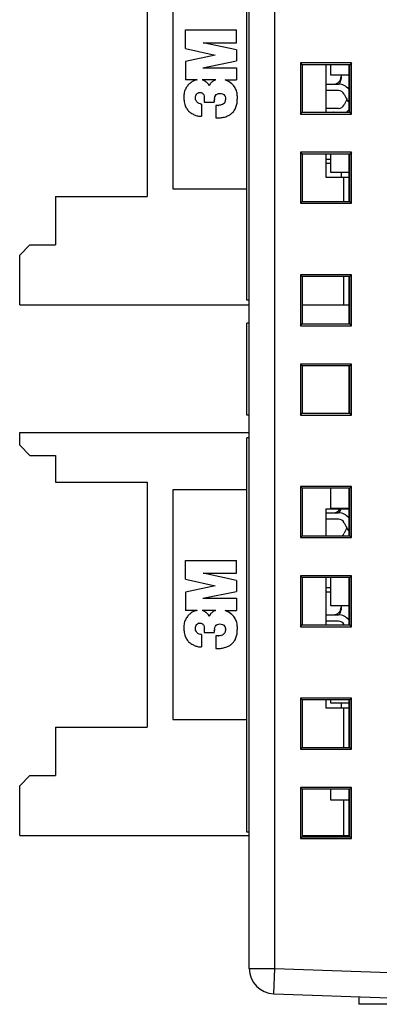
# Model space of a CAD drawing. Extents: x 0 to 390, y 0 to 268.
# Drawn here: x 206 to 220, y 101 to 140 of the extents above; entities that cross this region are included whole.
import ezdxf

# ---------------------------------------------------------------- set-up
doc = ezdxf.new("R2010")
doc.units = 0
doc.header["$MEASUREMENT"] = 0
doc.layers.add('1_外観図', color=7, linetype='CONTINUOUS')

msp = doc.modelspace()

# ---------------------------------------------------------------- linework, layer by layer
at = {"layer": '1_外観図', "color": 7, "linetype": 'Continuous'}
for p, q in [((214.585373, 102.678576), (214.585373, 159.86307)), ((214.485373, 128.870823), (214.485373, 144.320823)), ((210.585373, 142.540823), (210.585373, 132.940823)), ((211.585373, 142.240823), (211.585373, 133.240823)), ((212.085373, 138.737562), (212.085373, 139.465823)), ((212.085373, 139.465823), (214.085373, 139.465823)), ((214.085373, 138.965823), (214.085373, 139.465823)), ((214.085373, 138.683214), (212.785373, 138.965823)), ((212.785373, 138.965823), (214.085373, 138.965823)), ((212.085373, 138.737562), (213.248417, 138.476692)), ((214.085373, 138.683214), (214.085373, 138.259301)), ((213.248417, 138.476692), (212.085373, 138.226692)), ((212.085373, 138.226692), (212.085373, 137.509301)), ((212.760645, 137.987562), (214.085373, 138.259301)), ((212.760645, 137.987562), (214.085373, 137.987562)), ((214.085373, 137.987562), (214.085373, 137.509301)), ((216.595373, 138.170823), (216.595373, 136.170823)), ((216.595373, 138.170823), (216.66519, 138.101006)), ((218.595373, 138.170823), (216.595373, 138.170823)), ((218.526123, 138.101573), (216.66519, 138.101006)), ((216.66519, 138.101006), (216.66519, 136.24064)), ((217.585373, 138.101286), (217.585373, 136.24036)), ((217.785373, 137.690823), (217.785373, 138.101347)), ((218.485373, 138.10156), (218.485373, 136.240085)), ((218.595373, 138.170823), (218.526123, 138.101573)), ((218.526123, 136.240073), (218.526123, 138.101573)), ((218.595373, 136.170823), (218.595373, 138.170823)), ((212.543378, 137.509301), (212.085373, 137.509301)), ((212.543378, 137.509301), (212.498417, 137.498432)), ((213.27341, 137.509301), (212.734082, 137.509301)), ((213.694069, 137.487562), (213.643729, 137.509301)), ((213.643729, 137.509301), (214.085373, 137.509301)), ((218.485373, 137.690823), (217.785373, 137.690823)), ((218.185373, 137.690823), (218.185373, 137.540823)), ((217.585373, 137.340823), (218.085373, 137.340823)), ((218.085373, 137.090823), (217.585373, 137.090823)), ((212.824504, 136.813649), (212.824504, 136.639736)), ((212.824504, 136.639736), (213.215808, 136.639736)), ((213.215808, 136.706104), (213.218966, 136.738867)), ((213.215808, 136.706104), (213.215808, 136.639736)), ((218.311482, 136.947476), (218.385756, 136.79001)), ((218.385756, 136.691636), (218.311482, 136.53417)), ((212.715808, 136.56246), (212.715808, 136.085388)), ((213.281025, 136.509301), (213.281025, 136.020171)), ((218.085373, 136.390823), (217.585373, 136.390823)), ((216.595373, 136.170823), (216.66519, 136.24064)), ((216.595373, 136.170823), (218.595373, 136.170823)), ((216.66519, 136.24064), (218.526123, 136.240073)), ((217.585373, 136.240823), (217.885373, 136.240823)), ((218.595373, 136.170823), (218.526123, 136.240073)), ((216.595373, 134.670823), (216.595373, 132.670823)), ((216.595373, 134.670823), (216.66519, 134.601006)), ((218.595373, 134.670823), (216.595373, 134.670823)), ((218.526123, 134.601573), (216.66519, 134.601006)), ((216.66519, 134.601006), (216.66519, 132.74064)), ((217.585373, 134.601286), (217.585373, 133.690823)), ((217.785373, 134.390823), (217.585373, 134.390823)), ((217.785373, 133.880823), (217.785373, 134.601347)), ((218.485373, 134.60156), (218.485373, 132.740085)), ((218.595373, 134.670823), (218.526123, 134.601573)), ((218.526123, 132.740073), (218.526123, 134.601573)), ((218.595373, 132.670823), (218.595373, 134.670823)), ((217.585373, 134.240823), (217.785373, 134.240823)), ((217.585373, 133.690823), (218.485373, 133.690823)), ((218.485373, 133.880823), (217.785373, 133.880823)), ((218.185373, 133.880823), (218.185373, 133.690823)), ((211.585373, 133.240823), (214.485373, 133.240823)), ((206.985373, 132.940823), (206.985373, 131.040823)), ((206.985373, 132.940823), (210.585373, 132.940823)), ((216.595373, 132.670823), (216.66519, 132.74064)), ((216.595373, 132.670823), (218.595373, 132.670823)), ((216.66519, 132.74064), (218.526123, 132.740073)), ((218.595373, 132.670823), (218.526123, 132.740073)), ((205.985373, 131.040823), (205.585373, 130.640823)), ((205.985373, 131.040823), (206.985373, 131.040823)), ((205.585373, 128.690823), (205.585373, 130.640823)), ((216.595373, 129.870823), (216.595373, 127.870823)), ((216.595373, 129.870823), (216.66519, 129.801006)), ((218.595373, 129.870823), (216.595373, 129.870823)), ((218.526123, 129.801573), (216.66519, 129.801006)), ((216.66519, 129.801006), (216.66519, 127.94064)), ((218.485373, 129.80156), (218.485373, 127.940085)), ((218.595373, 129.870823), (218.526123, 129.801573)), ((218.526123, 127.940073), (218.526123, 129.801573)), ((218.595373, 127.870823), (218.595373, 129.870823)), ((205.585373, 128.690823), (214.585373, 128.690823)), ((214.585373, 128.870823), (214.485373, 128.870823)), ((216.66519, 128.690823), (218.485373, 128.690823)), ((214.485373, 124.370823), (214.485373, 127.970823)), ((214.585373, 127.970823), (214.485373, 127.970823)), ((216.595373, 127.870823), (216.66519, 127.94064)), ((216.595373, 127.870823), (218.595373, 127.870823)), ((216.66519, 127.94064), (218.526123, 127.940073)), ((218.595373, 127.870823), (218.526123, 127.940073)), ((216.595373, 126.370823), (216.595373, 124.370823)), ((216.595373, 126.370823), (216.66519, 126.301006)), ((218.595373, 126.370823), (216.595373, 126.370823)), ((218.526123, 126.301573), (216.66519, 126.301006)), ((216.66519, 126.301006), (216.66519, 124.44064)), ((218.485373, 126.30156), (218.485373, 124.440085)), ((218.595373, 126.370823), (218.526123, 126.301573)), ((218.526123, 124.440073), (218.526123, 126.301573)), ((218.595373, 124.370823), (218.595373, 126.370823)), ((214.585373, 124.370823), (214.485373, 124.370823)), ((216.595373, 124.370823), (216.66519, 124.44064)), ((216.595373, 124.370823), (218.595373, 124.370823)), ((216.66519, 124.44064), (218.526123, 124.440073)), ((218.595373, 124.370823), (218.526123, 124.440073)), ((205.585373, 123.190823), (205.585373, 123.690823)), ((205.585373, 123.690823), (214.585373, 123.690823)), ((205.585373, 123.190823), (205.985373, 122.790823)), ((214.485373, 108.020823), (214.485373, 123.470823)), ((214.585373, 123.470823), (214.485373, 123.470823)), ((205.985373, 122.790823), (206.985373, 122.790823)), ((206.985373, 122.790823), (206.985373, 121.740823)), ((206.985373, 121.740823), (210.585373, 121.740823)), ((210.585373, 121.740823), (210.585373, 112.140823)), ((211.585373, 121.440823), (211.585373, 112.440823)), ((214.485373, 121.440823), (211.585373, 121.440823)), ((216.595373, 121.570823), (216.66519, 121.501006)), ((216.595373, 121.570823), (216.595373, 119.570823)), ((218.595373, 121.570823), (216.595373, 121.570823)), ((218.526123, 121.501573), (216.66519, 121.501006)), ((216.66519, 121.501006), (216.66519, 119.64064)), ((217.785373, 120.700823), (217.785373, 121.501347)), ((218.485373, 121.50156), (218.485373, 119.640085)), ((218.595373, 121.570823), (218.526123, 121.501573)), ((218.526123, 119.640073), (218.526123, 121.501573)), ((218.595373, 119.570823), (218.595373, 121.570823)), ((217.585373, 120.690823), (217.585373, 119.64036)), ((217.585373, 120.690823), (218.485373, 120.690823)), ((217.585373, 120.540823), (218.085373, 120.540823)), ((218.485373, 120.700823), (217.785373, 120.700823)), ((218.085373, 120.290823), (217.585373, 120.290823)), ((218.311482, 120.147476), (218.385756, 119.99001)), ((218.385756, 119.891636), (218.311482, 119.73417)), ((216.595373, 119.570823), (216.66519, 119.64064)), ((216.595373, 119.570823), (218.595373, 119.570823)), ((216.66519, 119.64064), (218.526123, 119.640073)), ((218.595373, 119.570823), (218.526123, 119.640073)), ((212.085373, 117.937562), (212.085373, 118.665823)), ((212.085373, 118.665823), (214.085373, 118.665823)), ((214.085373, 118.165823), (214.085373, 118.665823)), ((214.085373, 117.883214), (212.785373, 118.165823)), ((212.785373, 118.165823), (214.085373, 118.165823)), ((212.085373, 117.937562), (213.248417, 117.676692)), ((214.085373, 117.883214), (214.085373, 117.459301)), ((216.595373, 118.070823), (216.66519, 118.001006)), ((218.595373, 118.070823), (216.595373, 118.070823)), ((216.595373, 118.070823), (216.595373, 116.070823)), ((218.526123, 118.001573), (216.66519, 118.001006)), ((216.66519, 118.001006), (216.66519, 116.14064)), ((217.585373, 118.001286), (217.585373, 116.14036)), ((217.785373, 116.890823), (217.785373, 118.001347)), ((218.485373, 118.00156), (218.485373, 116.140085)), ((218.595373, 118.070823), (218.526123, 118.001573)), ((218.526123, 116.140073), (218.526123, 118.001573)), ((218.595373, 116.070823), (218.595373, 118.070823)), ((213.248417, 117.676692), (212.085373, 117.426692)), ((212.085373, 117.426692), (212.085373, 116.709301)), ((212.760645, 117.187562), (214.085373, 117.459301)), ((217.785373, 117.590823), (217.585373, 117.590823)), ((217.585373, 117.440823), (217.785373, 117.440823)), ((212.760645, 117.187562), (214.085373, 117.187562)), ((214.085373, 117.187562), (214.085373, 116.709301)), ((212.543378, 116.709301), (212.085373, 116.709301)), ((212.543378, 116.709301), (212.498417, 116.698432)), ((213.27341, 116.709301), (212.734082, 116.709301)), ((213.694069, 116.687562), (213.643729, 116.709301)), ((213.643729, 116.709301), (214.085373, 116.709301)), ((218.485373, 116.890823), (217.785373, 116.890823)), ((218.185373, 116.890823), (218.185373, 116.740823)), ((217.585373, 116.540823), (218.085373, 116.540823)), ((218.085373, 116.290823), (217.585373, 116.290823)), ((212.824504, 116.013649), (212.824504, 115.839736)), ((212.824504, 115.839736), (213.215808, 115.839736)), ((213.215808, 115.906104), (213.218966, 115.938867)), ((213.215808, 115.906104), (213.215808, 115.839736)), ((216.595373, 116.070823), (216.66519, 116.14064)), ((216.595373, 116.070823), (218.595373, 116.070823)), ((216.66519, 116.14064), (218.526123, 116.140073)), ((218.311482, 116.147476), (218.314943, 116.140137)), ((218.595373, 116.070823), (218.526123, 116.140073)), ((212.715808, 115.76246), (212.715808, 115.285388)), ((213.281025, 115.709301), (213.281025, 115.220171)), ((218.595373, 113.270823), (216.595373, 113.270823)), ((216.595373, 113.270823), (216.66519, 113.201006)), ((216.595373, 113.270823), (216.595373, 111.270823)), ((218.526123, 113.201573), (216.66519, 113.201006)), ((216.66519, 113.201006), (216.66519, 111.34064)), ((217.585373, 113.201286), (217.585373, 112.890823)), ((217.785373, 113.080823), (217.785373, 113.201347)), ((218.485373, 113.20156), (218.485373, 111.340085)), ((218.595373, 113.270823), (218.526123, 113.201573)), ((218.526123, 111.340073), (218.526123, 113.201573)), ((218.595373, 111.270823), (218.595373, 113.270823)), ((217.585373, 112.890823), (218.485373, 112.890823)), ((218.485373, 113.080823), (217.785373, 113.080823)), ((218.185373, 113.080823), (218.185373, 112.890823)), ((211.585373, 112.440823), (214.485373, 112.440823)), ((206.985373, 112.140823), (206.985373, 110.240823)), ((206.985373, 112.140823), (210.585373, 112.140823)), ((216.595373, 111.270823), (216.66519, 111.34064)), ((216.595373, 111.270823), (218.595373, 111.270823)), ((216.66519, 111.34064), (218.526123, 111.340073)), ((218.595373, 111.270823), (218.526123, 111.340073)), ((205.985373, 110.240823), (205.585373, 109.840823)), ((205.985373, 110.240823), (206.985373, 110.240823)), ((205.585373, 107.890823), (205.585373, 109.840823)), ((218.595373, 109.770823), (216.595373, 109.770823)), ((216.595373, 109.770823), (216.66519, 109.701006)), ((216.595373, 109.770823), (216.595373, 107.770823)), ((218.526123, 109.701573), (216.66519, 109.701006)), ((216.66519, 109.701006), (216.66519, 107.84064)), ((217.785373, 109.270823), (217.785373, 109.701347)), ((218.485373, 109.70156), (218.485373, 107.840085)), ((218.595373, 109.770823), (218.526123, 109.701573)), ((218.526123, 107.840073), (218.526123, 109.701573)), ((218.595373, 107.770823), (218.595373, 109.770823)), ((218.485373, 109.270823), (217.785373, 109.270823)), ((205.585373, 107.890823), (214.585373, 107.890823)), ((214.585373, 108.020823), (214.485373, 108.020823)), ((216.595373, 107.770823), (216.66519, 107.84064)), ((216.595373, 107.770823), (218.595373, 107.770823)), ((216.66519, 107.890823), (218.485373, 107.890823)), ((216.66519, 107.84064), (218.526123, 107.840073)), ((218.595373, 107.770823), (218.526123, 107.840073)), ((215.550474, 101.679185), (220.085373, 101.520823)), ((218.885373, 101.562728), (218.885373, 101.270823)), ((220.085373, 101.270823), (218.885373, 101.270823))]:
    msp.add_line(p, q, dxfattribs=at)
at = {"layer": '1_外観図', "color": 9, "linetype": 'Continuous'}
for p, q in [((215.585373, 102.678576), (215.585373, 159.86307)), ((218.285373, 133.690823), (218.285373, 132.740146)), ((218.285373, 129.801499), (218.285373, 128.690823)), ((218.285373, 120.700823), (218.285373, 120.690823)), ((218.285373, 112.890823), (218.285373, 111.340146)), ((218.285373, 109.270823), (218.285373, 107.890823)), ((214.585373, 102.678576), (215.585373, 102.678576)), ((215.550474, 101.679185), (215.585373, 102.678576)), ((215.585373, 102.678576), (220.085373, 102.521432))]:
    msp.add_line(p, q, dxfattribs=at)
at = {"layer": '1_外観図', "color": 7, "linetype": 'Continuous'}
for centre, radius, start, end in [((217.885373, 137.640823), 0.3, 270, 0), ((217.885373, 137.540823), 0.3, 318.0080767, 0), ((218.085373, 136.840823), 0.5, 36.8474776, 90), ((218.085373, 136.840823), 0.25, 25.2526817, 90), ((212.681269, 136.78947), 0.232002, 108.6411613, 110.6954343), ((213.841278, 136.679471), 0.625141, 170.547458, 174.5479832), ((213.451321, 136.77105), 0.225751, 146.1124074, 148.2821741), ((213.463123, 136.758969), 0.213626, 68.9169152, 70.466421), ((213.535883, 136.839446), 0.102211, 31.3416919, 34.6311943), ((212.876854, 136.677072), 0.783882, 9.2280729, 9.7582947), ((219.064083, 137.109968), 0.75, 205.2526817, 219.486647), ((219.064083, 136.371677), 0.75, 150.5047837, 154.7473183), ((213.359256, 136.740856), 0.231127, 272.4756023, 274.5595733), ((213.331527, 137.150836), 0.641325, 282.1020892, 283.7524079), ((218.085373, 136.640823), 0.25, 270, 334.7473183), ((218.085373, 136.640823), 0.5, 306.7265877, 323.1525224), ((212.669232, 136.45972), 0.376503, 263.8431294, 267.8126934), ((212.666545, 136.60745), 0.524381, 273.7789406, 275.3905666), ((217.885373, 135.940823), 0.3, 86.5662266, 90), ((217.885373, 120.840823), 0.3, 270, 329.9996477), ((218.085373, 120.040823), 0.5, 36.8474776, 90), ((217.885373, 120.740823), 0.3, 318.0080767, 350.4039568), ((218.085373, 120.040823), 0.25, 25.2526817, 90), ((218.085373, 119.840823), 0.25, 306.5928972, 334.7473183), ((219.064083, 120.309968), 0.75, 205.2526817, 219.486647), ((219.064083, 119.571677), 0.75, 150.5047837, 154.7473183), ((217.885373, 116.840823), 0.3, 270, 0), ((217.885373, 116.740823), 0.3, 318.0080767, 0), ((212.681269, 115.98947), 0.232002, 108.6411613, 110.6954343), ((218.085373, 116.040823), 0.5, 36.8474776, 90), ((218.085373, 116.040823), 0.25, 25.2526817, 90), ((213.841278, 115.879471), 0.625141, 170.547458, 174.5479832), ((213.451321, 115.97105), 0.225751, 146.1124074, 148.2821741), ((213.463123, 115.958969), 0.213626, 68.9169152, 70.466421), ((213.535883, 116.039446), 0.102211, 31.3416919, 34.6311943), ((212.876854, 115.877072), 0.783882, 9.2280729, 9.7582947), ((213.359256, 115.940856), 0.231127, 272.4756023, 274.5595733), ((213.331527, 116.350836), 0.641325, 282.1020892, 283.7524079), ((212.669232, 115.65972), 0.376503, 263.8431294, 267.8126934), ((212.666545, 115.80745), 0.524381, 273.7789406, 275.3905666), ((215.585373, 102.678576), 1, 180, 268)]:
    msp.add_arc(centre, radius, start, end, dxfattribs=at)
for points, knots in [([(212.498417, 137.498432), (212.425829, 137.480883), (212.321134, 137.434837), (212.197109, 137.323605), (212.112975, 137.204985), (212.040148, 137.052907), (212.013024, 136.875803), (212.029018, 136.685163), (212.061132, 136.513366), (212.133983, 136.363911), (212.236112, 136.252132), (212.321504, 136.196192), (212.367982, 136.172345)], [0, 0, 0, 0, 0.128182391, 0.206542766, 0.295053995, 0.388226857, 0.506977132, 0.611299892, 0.731291801, 0.81859874, 0.906147861, 1, 1, 1, 1]), ([(212.960854, 137.365558), (212.948485, 137.379395), (212.92045, 137.405261), (212.886404, 137.43302), (212.868606, 137.446665), (212.856991, 137.455137), (212.846238, 137.462412), (212.831185, 137.47179), (212.811845, 137.482327), (212.787555, 137.493187), (212.761697, 137.502346), (212.743564, 137.507117), (212.734082, 137.509301)], [0, 0, 0, 0, 0.221162268, 0.331743402, 0.387033969, 0.442324536, 0.497332285, 0.552340034, 0.662355532, 0.77237103, 0.882386528, 1, 1, 1, 1]), ([(213.27341, 137.509301), (213.263993, 137.506767), (213.245638, 137.501108), (213.210082, 137.487004), (213.171461, 137.465289), (213.143618, 137.444524), (213.128851, 137.433214)], [0, 0, 0, 0, 0.169253634, 0.338507268, 0.669253634, 1, 1, 1, 1]), ([(213.987547, 136.29191), (214.02072, 136.333404), (214.06944, 136.434543), (214.111534, 136.586482), (214.118557, 136.744709), (214.123806, 136.905512), (214.091751, 137.077294), (214.021009, 137.23801), (213.884099, 137.3817), (213.771378, 137.454176), (213.694069, 137.487562)], [0, 0, 0, 0, 0.114903634, 0.235716736, 0.337184942, 0.453918783, 0.580604733, 0.709423992, 0.825115546, 1, 1, 1, 1]), ([(212.607112, 137.009301), (212.644915, 137.022049), (212.730183, 137.01293), (212.813284, 136.924519), (212.826838, 136.855008), (212.824504, 136.813649)], [0, 0, 0, 0, 0.354667125, 0.672540429, 1, 1, 1, 1]), ([(212.715808, 136.56246), (212.700996, 136.561199), (212.651164, 136.562184), (212.568033, 136.603388), (212.496232, 136.679684), (212.473771, 136.77222), (212.470581, 136.829089), (212.476677, 136.857127)], [0, 0, 0, 0, 0.101106062, 0.348681511, 0.61589657, 0.798900174, 1, 1, 1, 1]), ([(212.498321, 136.921353), (212.505099, 136.934718), (212.529575, 136.971463), (212.572177, 136.996265), (212.59928, 137.006502)], [0, 0, 0, 0, 0.342427919, 1, 1, 1, 1]), ([(213.324504, 136.954953), (213.353704, 136.971254), (213.451188, 136.990554), (213.499398, 136.972773), (213.53455, 136.960299)], [0, 0, 0, 0, 0.474803905, 1, 1, 1, 1]), ([(213.628703, 136.637741), (213.613959, 136.609109), (213.581592, 136.575886), (213.517727, 136.536168), (213.483987, 136.527896)], [0, 0, 0, 0, 0.490256041, 1, 1, 1, 1]), ([(213.853247, 136.15944), (213.861142, 136.164635), (213.913699, 136.201509), (213.954147, 136.250131), (213.987547, 136.29191)], [0, 0, 0, 0, 0.146571052, 1, 1, 1, 1]), ([(212.367982, 136.172345), (212.409876, 136.150849), (212.482427, 136.110702), (212.584549, 136.090192), (212.628851, 136.085388)], [0, 0, 0, 0, 0.512430038, 1, 1, 1, 1]), ([(213.281025, 136.020171), (213.324672, 136.017629), (213.422931, 136.017678), (213.552008, 136.034632), (213.636708, 136.05652), (213.666805, 136.066743)], [0, 0, 0, 0, 0.334466227, 0.75624893, 1, 1, 1, 1]), ([(212.498417, 116.698432), (212.425829, 116.680883), (212.321134, 116.634837), (212.197109, 116.523605), (212.112975, 116.404985), (212.040148, 116.252907), (212.013024, 116.075803), (212.029018, 115.885163), (212.061132, 115.713366), (212.133983, 115.563911), (212.236112, 115.452132), (212.321504, 115.396192), (212.367982, 115.372345)], [0, 0, 0, 0, 0.128182391, 0.206542766, 0.295053995, 0.388226857, 0.506977132, 0.611299892, 0.731291801, 0.81859874, 0.906147861, 1, 1, 1, 1]), ([(212.960854, 116.565558), (212.948485, 116.579395), (212.92045, 116.605261), (212.886404, 116.63302), (212.868606, 116.646665), (212.856991, 116.655137), (212.846238, 116.662412), (212.831185, 116.67179), (212.811845, 116.682327), (212.787555, 116.693187), (212.761697, 116.702346), (212.743564, 116.707117), (212.734082, 116.709301)], [0, 0, 0, 0, 0.221162268, 0.331743402, 0.387033969, 0.442324536, 0.497332285, 0.552340034, 0.662355532, 0.77237103, 0.882386528, 1, 1, 1, 1]), ([(213.27341, 116.709301), (213.263993, 116.706767), (213.245638, 116.701108), (213.210082, 116.687004), (213.171461, 116.665289), (213.143618, 116.644524), (213.128851, 116.633214)], [0, 0, 0, 0, 0.169253634, 0.338507268, 0.669253634, 1, 1, 1, 1]), ([(213.987547, 115.49191), (214.02072, 115.533404), (214.06944, 115.634543), (214.111534, 115.786482), (214.118557, 115.944709), (214.123806, 116.105512), (214.091751, 116.277294), (214.021009, 116.43801), (213.884099, 116.5817), (213.771378, 116.654176), (213.694069, 116.687562)], [0, 0, 0, 0, 0.114903634, 0.235716736, 0.337184942, 0.453918783, 0.580604733, 0.709423992, 0.825115546, 1, 1, 1, 1]), ([(212.498321, 116.121353), (212.505099, 116.134718), (212.529575, 116.171463), (212.572177, 116.196265), (212.59928, 116.206502)], [0, 0, 0, 0, 0.342427919, 1, 1, 1, 1]), ([(212.607112, 116.209301), (212.644915, 116.222049), (212.730183, 116.21293), (212.813284, 116.124519), (212.826838, 116.055008), (212.824504, 116.013649)], [0, 0, 0, 0, 0.354667125, 0.672540429, 1, 1, 1, 1]), ([(213.324504, 116.154953), (213.353704, 116.171254), (213.451188, 116.190554), (213.499398, 116.172773), (213.53455, 116.160299)], [0, 0, 0, 0, 0.474803905, 1, 1, 1, 1]), ([(212.715808, 115.76246), (212.700996, 115.761199), (212.651164, 115.762184), (212.568033, 115.803388), (212.496232, 115.879684), (212.473771, 115.97222), (212.470581, 116.029089), (212.476677, 116.057127)], [0, 0, 0, 0, 0.101106062, 0.348681511, 0.61589657, 0.798900174, 1, 1, 1, 1]), ([(213.628703, 115.837741), (213.613959, 115.809109), (213.581592, 115.775886), (213.517727, 115.736168), (213.483987, 115.727896)], [0, 0, 0, 0, 0.490256041, 1, 1, 1, 1]), ([(213.853247, 115.35944), (213.861142, 115.364635), (213.913699, 115.401509), (213.954147, 115.450131), (213.987547, 115.49191)], [0, 0, 0, 0, 0.146571052, 1, 1, 1, 1]), ([(212.367982, 115.372345), (212.409876, 115.350849), (212.482427, 115.310702), (212.584549, 115.290192), (212.628851, 115.285388)], [0, 0, 0, 0, 0.512430038, 1, 1, 1, 1]), ([(213.281025, 115.220171), (213.324672, 115.217629), (213.422931, 115.217678), (213.552008, 115.234632), (213.636708, 115.25652), (213.666805, 115.266743)], [0, 0, 0, 0, 0.334466227, 0.75624893, 1, 1, 1, 1])]:
    msp.add_open_spline(points, degree=3, knots=knots, dxfattribs=at)
for points in [[(213.099225, 137.407267), (213.086651, 137.394884), (213.074883, 137.381588), (213.063634, 137.367997)], [(213.128851, 137.433214), (213.118447, 137.425246), (213.108611, 137.416511), (213.099225, 137.407267)], [(212.985157, 137.334227), (212.978264, 137.344685), (212.970137, 137.355175), (212.960854, 137.365558)], [(213.011316, 137.271525), (213.008228, 137.291498), (212.999283, 137.312795), (212.985157, 137.334227)], [(213.051616, 137.351748), (213.036589, 137.329248), (213.023265, 137.301037), (213.011316, 137.271525)], [(213.063634, 137.367997), (213.05951, 137.363014), (213.055506, 137.357572), (213.051616, 137.351748)], [(212.476677, 136.857127), (212.481411, 136.878896), (212.488013, 136.901029), (212.498321, 136.921353)], [(213.224626, 136.782138), (213.23215, 136.827016), (213.244119, 136.865197), (213.259286, 136.889736)], [(213.263917, 136.896921), (213.279567, 136.920219), (213.300114, 136.941338), (213.324504, 136.954953)], [(213.539968, 136.958294), (213.572183, 136.945872), (213.600353, 136.92592), (213.619985, 136.897531)], [(213.623179, 136.89261), (213.637414, 136.869267), (213.644619, 136.83766), (213.649394, 136.809934)], [(213.644171, 136.691146), (213.640786, 136.672322), (213.636531, 136.652942), (213.628703, 136.637741)], [(213.65059, 136.726692), (213.648302, 136.71603), (213.64643, 136.703712), (213.644171, 136.691146)], [(213.65059, 136.802779), (213.653221, 136.78661), (213.654625, 136.770284), (213.653979, 136.754282)], [(213.653979, 136.754282), (213.653602, 136.744943), (213.652527, 136.735715), (213.65059, 136.726692)], [(213.36924, 136.509945), (213.339551, 136.508645), (213.310835, 136.512613), (213.281025, 136.509301)], [(213.465983, 136.523764), (213.436466, 136.517424), (213.404712, 136.512635), (213.37763, 136.510461)], [(212.654862, 136.083491), (212.670182, 136.082897), (212.685595, 136.083188), (212.701106, 136.084209)], [(213.666805, 136.066743), (213.691123, 136.075003), (213.714838, 136.084703), (213.737547, 136.096258)], [(213.737547, 136.096258), (213.775693, 136.115666), (213.816543, 136.135289), (213.853247, 136.15944)], [(212.985157, 116.534227), (212.978264, 116.544685), (212.970137, 116.555175), (212.960854, 116.565558)], [(213.063634, 116.567997), (213.05951, 116.563014), (213.055506, 116.557572), (213.051616, 116.551748)], [(213.099225, 116.607267), (213.086651, 116.594884), (213.074883, 116.581588), (213.063634, 116.567997)], [(213.128851, 116.633214), (213.118447, 116.625246), (213.108611, 116.616511), (213.099225, 116.607267)], [(213.011316, 116.471525), (213.008228, 116.491498), (212.999283, 116.512795), (212.985157, 116.534227)], [(213.051616, 116.551748), (213.036589, 116.529248), (213.023265, 116.501037), (213.011316, 116.471525)], [(212.476677, 116.057127), (212.481411, 116.078896), (212.488013, 116.101029), (212.498321, 116.121353)], [(213.224626, 115.982138), (213.23215, 116.027016), (213.244119, 116.065197), (213.259286, 116.089736)], [(213.263917, 116.096921), (213.279567, 116.120219), (213.300114, 116.141338), (213.324504, 116.154953)], [(213.539968, 116.158294), (213.572183, 116.145872), (213.600353, 116.12592), (213.619985, 116.097531)], [(213.623179, 116.09261), (213.637414, 116.069267), (213.644619, 116.03766), (213.649394, 116.009934)], [(213.644171, 115.891146), (213.640786, 115.872322), (213.636531, 115.852942), (213.628703, 115.837741)], [(213.65059, 115.926692), (213.648302, 115.91603), (213.64643, 115.903712), (213.644171, 115.891146)], [(213.65059, 116.002779), (213.653221, 115.98661), (213.654625, 115.970284), (213.653979, 115.954282)], [(213.653979, 115.954282), (213.653602, 115.944943), (213.652527, 115.935715), (213.65059, 115.926692)], [(213.36924, 115.709945), (213.339551, 115.708645), (213.310835, 115.712613), (213.281025, 115.709301)], [(213.465983, 115.723764), (213.436466, 115.717424), (213.404712, 115.712635), (213.37763, 115.710461)], [(212.654862, 115.283491), (212.670182, 115.282897), (212.685595, 115.283188), (212.701106, 115.284209)], [(213.666805, 115.266743), (213.691123, 115.275003), (213.714838, 115.284703), (213.737547, 115.296258)], [(213.737547, 115.296258), (213.775693, 115.315666), (213.816543, 115.335289), (213.853247, 115.35944)]]:
    msp.add_open_spline(points, degree=3, dxfattribs=at)

doc.saveas('drawing.dxf')
